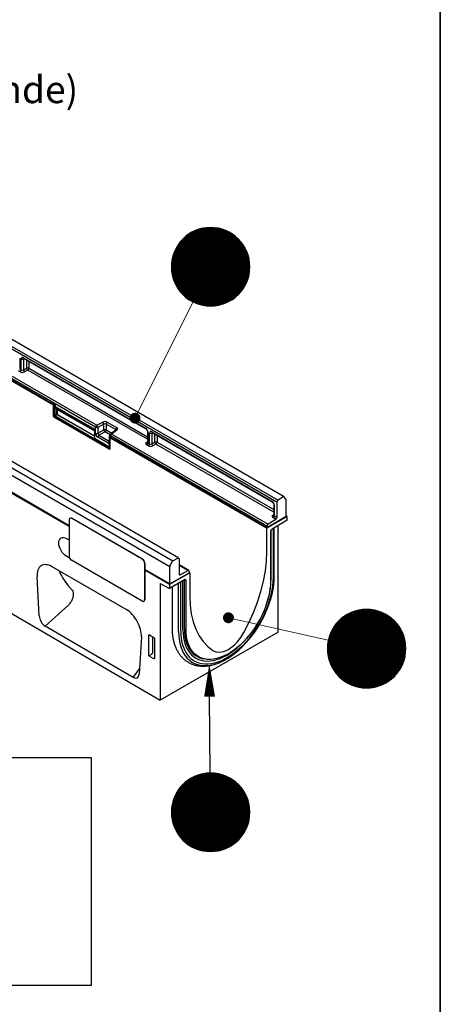
# Model space of a CAD drawing. Units: millimetres. Extents: x 0 to 4200, y 0 to 2970.
# Drawn here: x 3714 to 4100, y 867 to 1770 of the extents above; entities that cross this region are included whole.
import ezdxf
from ezdxf.enums import TextEntityAlignment as Align

# ---------------------------------------------------------------- set-up
doc = ezdxf.new("R2010")
doc.units = ezdxf.units.MM
doc.header["$LTSCALE"] = 10
for name, color, linetype in [('A-------F1-', 7, 'Continuous'), ('C-------T1-', 4, 'Continuous'), ('C-------T2-', 1, 'Continuous'), ('C-53B------', 4, 'Continuous')]:
    doc.layers.add(name, color=color, linetype=linetype)
doc.styles.add('Arial', font='arial.ttf')
doc.styles.add('Arial Beskrivningsbilder', font='arial.ttf', dxfattribs={"height": 5})

msp = doc.modelspace()

# ---------------------------------------------------------------- linework, layer by layer
at = {"color": 1}
for p, q in [((3780, 1093.06), (3100, 1093.06)), ((3780, 884.72), (3780, 1093.06)), ((3100, 884.72), (3780, 884.72))]:
    msp.add_line(p, q, dxfattribs=at)
at = {"layer": 'A-------F1-', "lineweight": 35}
msp.add_line((4100, 2870), (4100, 100), dxfattribs=at)
at = {"layer": 'C-------T2-', "color": 12, "lineweight": 9, "true_color": 0xcc0000}
for p, q in [((3866.64, 1571.06), (3911.9, 1571.06)), ((3867.67, 1571.86), (3910.87, 1571.86)), ((3868.78, 1572.66), (3909.76, 1572.66)), ((3869.99, 1573.46), (3908.55, 1573.46)), ((3871.31, 1574.26), (3907.23, 1574.26)), ((3872.78, 1575.06), (3905.76, 1575.06)), ((3874.43, 1575.86), (3904.11, 1575.86)), ((3876.35, 1576.66), (3902.2, 1576.66)), ((3878.66, 1577.46), (3899.88, 1577.46)), ((3881.72, 1578.26), (3896.82, 1578.26)), ((3858.33, 1561.46), (3920.21, 1561.46)), ((3858.82, 1562.26), (3919.72, 1562.26)), ((3859.34, 1563.06), (3919.2, 1563.06)), ((3859.89, 1563.86), (3918.65, 1563.86)), ((3860.47, 1564.66), (3918.07, 1564.66)), ((3861.09, 1565.46), (3917.45, 1565.46)), ((3861.74, 1566.26), (3916.8, 1566.26)), ((3862.44, 1567.06), (3916.1, 1567.06)), ((3863.18, 1567.86), (3915.37, 1567.86)), ((3863.96, 1568.66), (3914.58, 1568.66)), ((3864.8, 1569.46), (3913.75, 1569.46)), ((3865.69, 1570.26), (3912.85, 1570.26)), ((3854.57, 1552.66), (3923.97, 1552.66)), ((3854.81, 1553.46), (3923.74, 1553.46)), ((3855.06, 1554.26), (3923.48, 1554.26)), ((3855.33, 1555.06), (3923.21, 1555.06)), ((3855.62, 1555.86), (3922.92, 1555.86)), ((3855.94, 1556.66), (3922.6, 1556.66)), ((3856.28, 1557.46), (3922.27, 1557.46)), ((3856.64, 1558.26), (3921.9, 1558.26)), ((3857.02, 1559.06), (3921.52, 1559.06)), ((3857.43, 1559.86), (3921.11, 1559.86)), ((3857.87, 1560.66), (3920.68, 1560.66)), ((3853.28, 1543.86), (3925.26, 1543.86)), ((3853.31, 1544.66), (3925.24, 1544.66)), ((3853.35, 1545.46), (3925.19, 1545.46)), ((3853.41, 1546.26), (3925.13, 1546.26)), ((3853.49, 1547.06), (3925.05, 1547.06)), ((3853.59, 1547.86), (3924.95, 1547.86)), ((3853.71, 1548.66), (3924.83, 1548.66)), ((3853.84, 1549.46), (3924.7, 1549.46)), ((3854, 1550.26), (3924.54, 1550.26)), ((3854.17, 1551.06), (3924.37, 1551.06)), ((3854.36, 1551.86), (3924.18, 1551.86)), ((3853.27, 1543.06), (3925.27, 1543.06)), ((3853.28, 1542.26), (3925.26, 1542.26)), ((3853.31, 1541.46), (3925.24, 1541.46)), ((3853.35, 1540.66), (3925.19, 1540.66)), ((3853.41, 1539.86), (3925.13, 1539.86)), ((3853.49, 1539.06), (3925.05, 1539.06)), ((3853.59, 1538.26), (3924.95, 1538.26)), ((3853.71, 1537.46), (3924.83, 1537.46)), ((3853.84, 1536.66), (3924.7, 1536.66)), ((3854, 1535.86), (3924.54, 1535.86)), ((3854.17, 1535.06), (3924.37, 1535.06)), ((3854.36, 1534.26), (3924.18, 1534.26)), ((3854.57, 1533.46), (3923.97, 1533.46)), ((3854.81, 1532.66), (3923.74, 1532.66)), ((3855.06, 1531.86), (3923.48, 1531.86)), ((3855.33, 1531.06), (3923.21, 1531.06)), ((3855.62, 1530.26), (3922.92, 1530.26)), ((3855.94, 1529.46), (3922.6, 1529.46)), ((3856.28, 1528.66), (3922.27, 1528.66)), ((3856.64, 1527.86), (3921.9, 1527.86)), ((3857.02, 1527.06), (3921.52, 1527.06)), ((3857.43, 1526.26), (3921.11, 1526.26)), ((3857.87, 1525.46), (3920.68, 1525.46)), ((3858.33, 1524.66), (3920.21, 1524.66)), ((3858.82, 1523.86), (3919.72, 1523.86)), ((3859.34, 1523.06), (3919.2, 1523.06)), ((3859.89, 1522.26), (3918.65, 1522.26)), ((3860.47, 1521.46), (3918.07, 1521.46)), ((3861.09, 1520.66), (3917.45, 1520.66)), ((3861.74, 1519.86), (3916.8, 1519.86)), ((3862.44, 1519.06), (3916.1, 1519.06)), ((3863.18, 1518.26), (3915.37, 1518.26)), ((3863.96, 1517.46), (3914.58, 1517.46)), ((3864.8, 1516.66), (3913.75, 1516.66)), ((3865.69, 1515.86), (3912.85, 1515.86)), ((3866.64, 1515.06), (3911.9, 1515.06)), ((3867.67, 1514.26), (3910.87, 1514.26)), ((3868.78, 1513.46), (3909.76, 1513.46)), ((3869.99, 1512.66), (3908.55, 1512.66)), ((3871.31, 1511.86), (3907.23, 1511.86)), ((3872.78, 1511.06), (3905.76, 1511.06)), ((3874.43, 1510.26), (3904.11, 1510.26)), ((3876.35, 1509.46), (3902.2, 1509.46)), ((3878.66, 1508.66), (3899.88, 1508.66)), ((3881.72, 1507.86), (3896.82, 1507.86)), ((4021.77, 1227.46), (4042.99, 1227.46)), ((4024.83, 1228.26), (4039.93, 1228.26)), ((4007.07, 1218.66), (4057.69, 1218.66)), ((4007.91, 1219.46), (4056.86, 1219.46)), ((4008.8, 1220.26), (4055.96, 1220.26)), ((4009.75, 1221.06), (4055.01, 1221.06)), ((4010.78, 1221.86), (4053.98, 1221.86)), ((4011.89, 1222.66), (4052.87, 1222.66)), ((4013.1, 1223.46), (4051.66, 1223.46)), ((4014.42, 1224.26), (4050.34, 1224.26)), ((4015.89, 1225.06), (4048.87, 1225.06)), ((4017.54, 1225.86), (4047.22, 1225.86)), ((4019.46, 1226.66), (4045.31, 1226.66)), ((4000.54, 1209.86), (4064.22, 1209.86)), ((4000.98, 1210.66), (4063.79, 1210.66)), ((4001.44, 1211.46), (4063.32, 1211.46)), ((4001.93, 1212.26), (4062.83, 1212.26)), ((4002.45, 1213.06), (4062.31, 1213.06)), ((4003, 1213.86), (4061.76, 1213.86)), ((4003.58, 1214.66), (4061.18, 1214.66)), ((4004.2, 1215.46), (4060.56, 1215.46)), ((4004.85, 1216.26), (4059.91, 1216.26)), ((4005.55, 1217.06), (4059.21, 1217.06)), ((4006.29, 1217.86), (4058.48, 1217.86)), ((3997.28, 1201.06), (4067.48, 1201.06)), ((3997.47, 1201.86), (4067.29, 1201.86)), ((3997.68, 1202.66), (4067.08, 1202.66)), ((3997.92, 1203.46), (4066.85, 1203.46)), ((3998.17, 1204.26), (4066.59, 1204.26)), ((3998.44, 1205.06), (4066.32, 1205.06)), ((3998.73, 1205.86), (4066.03, 1205.86)), ((3999.05, 1206.66), (4065.71, 1206.66)), ((3999.39, 1207.46), (4065.38, 1207.46)), ((3999.75, 1208.26), (4065.01, 1208.26)), ((4000.13, 1209.06), (4064.63, 1209.06)), ((3996.38, 1193.06), (4068.38, 1193.06)), ((3996.39, 1193.86), (4068.37, 1193.86)), ((3996.39, 1192.26), (4068.37, 1192.26)), ((3996.42, 1194.66), (4068.35, 1194.66)), ((3996.42, 1191.46), (4068.35, 1191.46)), ((3996.46, 1195.46), (4068.3, 1195.46)), ((3996.52, 1196.26), (4068.24, 1196.26)), ((3996.6, 1197.06), (4068.16, 1197.06)), ((3996.7, 1197.86), (4068.06, 1197.86)), ((3996.82, 1198.66), (4067.94, 1198.66)), ((3996.95, 1199.46), (4067.81, 1199.46)), ((3997.11, 1200.26), (4067.65, 1200.26)), ((3996.46, 1190.66), (4068.3, 1190.66)), ((3996.52, 1189.86), (4068.24, 1189.86)), ((3996.6, 1189.06), (4068.16, 1189.06)), ((3996.7, 1188.26), (4068.06, 1188.26)), ((3996.82, 1187.46), (4067.94, 1187.46)), ((3996.95, 1186.66), (4067.81, 1186.66)), ((3997.11, 1185.86), (4067.65, 1185.86)), ((3997.28, 1185.06), (4067.48, 1185.06)), ((3997.47, 1184.26), (4067.29, 1184.26)), ((3997.68, 1183.46), (4067.08, 1183.46)), ((3997.92, 1182.66), (4066.85, 1182.66)), ((3998.17, 1181.86), (4066.59, 1181.86)), ((3998.44, 1181.06), (4066.32, 1181.06)), ((3998.73, 1180.26), (4066.03, 1180.26)), ((3999.05, 1179.46), (4065.71, 1179.46)), ((3999.39, 1178.66), (4065.38, 1178.66)), ((3999.75, 1177.86), (4065.01, 1177.86)), ((4000.13, 1177.06), (4064.63, 1177.06)), ((4000.54, 1176.26), (4064.22, 1176.26)), ((4000.98, 1175.46), (4063.79, 1175.46)), ((4001.44, 1174.66), (4063.32, 1174.66)), ((4001.93, 1173.86), (4062.83, 1173.86)), ((4002.45, 1173.06), (4062.31, 1173.06)), ((4003, 1172.26), (4061.76, 1172.26)), ((4003.58, 1171.46), (4061.18, 1171.46)), ((4004.2, 1170.66), (4060.56, 1170.66)), ((4004.85, 1169.86), (4059.91, 1169.86)), ((4005.55, 1169.06), (4059.21, 1169.06)), ((4006.29, 1168.26), (4058.48, 1168.26)), ((4007.07, 1167.46), (4057.69, 1167.46)), ((4007.91, 1166.66), (4056.86, 1166.66)), ((4008.8, 1165.86), (4055.96, 1165.86)), ((4009.75, 1165.06), (4055.01, 1165.06)), ((4010.78, 1164.26), (4053.98, 1164.26)), ((4011.89, 1163.46), (4052.87, 1163.46)), ((4013.1, 1162.66), (4051.66, 1162.66)), ((4014.42, 1161.86), (4050.34, 1161.86)), ((4015.89, 1161.06), (4048.87, 1161.06)), ((4017.54, 1160.26), (4047.22, 1160.26)), ((4019.46, 1159.46), (4045.31, 1159.46)), ((4021.77, 1158.66), (4042.99, 1158.66)), ((4024.83, 1157.86), (4039.93, 1157.86)), ((3871.31, 1074.26), (3907.23, 1074.26)), ((3872.78, 1075.06), (3905.76, 1075.06)), ((3874.43, 1075.86), (3904.11, 1075.86)), ((3876.35, 1076.66), (3902.2, 1076.66)), ((3878.66, 1077.46), (3899.88, 1077.46)), ((3881.72, 1078.26), (3896.82, 1078.26)), ((3861.09, 1065.46), (3917.45, 1065.46)), ((3861.74, 1066.26), (3916.8, 1066.26)), ((3862.44, 1067.06), (3916.1, 1067.06)), ((3863.18, 1067.86), (3915.37, 1067.86)), ((3863.96, 1068.66), (3914.58, 1068.66)), ((3864.8, 1069.46), (3913.75, 1069.46)), ((3865.69, 1070.26), (3912.85, 1070.26)), ((3866.64, 1071.06), (3911.9, 1071.06)), ((3867.67, 1071.86), (3910.87, 1071.86)), ((3868.78, 1072.66), (3909.76, 1072.66)), ((3869.99, 1073.46), (3908.55, 1073.46)), ((3855.94, 1056.66), (3922.6, 1056.66)), ((3856.28, 1057.46), (3922.27, 1057.46)), ((3856.64, 1058.26), (3921.9, 1058.26)), ((3857.02, 1059.06), (3921.52, 1059.06)), ((3857.43, 1059.86), (3921.11, 1059.86)), ((3857.87, 1060.66), (3920.68, 1060.66)), ((3858.33, 1061.46), (3920.21, 1061.46)), ((3858.82, 1062.26), (3919.72, 1062.26)), ((3859.34, 1063.06), (3919.2, 1063.06)), ((3859.89, 1063.86), (3918.65, 1063.86)), ((3860.47, 1064.66), (3918.07, 1064.66)), ((3853.49, 1047.06), (3925.05, 1047.06)), ((3853.59, 1047.86), (3924.95, 1047.86)), ((3853.71, 1048.66), (3924.83, 1048.66)), ((3853.84, 1049.46), (3924.7, 1049.46)), ((3854, 1050.26), (3924.54, 1050.26)), ((3854.17, 1051.06), (3924.37, 1051.06)), ((3854.36, 1051.86), (3924.18, 1051.86)), ((3854.57, 1052.66), (3923.97, 1052.66)), ((3854.81, 1053.46), (3923.74, 1053.46)), ((3855.06, 1054.26), (3923.48, 1054.26)), ((3855.33, 1055.06), (3923.21, 1055.06)), ((3855.62, 1055.86), (3922.92, 1055.86)), ((3853.27, 1043.06), (3925.27, 1043.06)), ((3853.28, 1043.86), (3925.26, 1043.86)), ((3853.28, 1042.26), (3925.26, 1042.26)), ((3853.31, 1044.66), (3925.24, 1044.66)), ((3853.31, 1041.46), (3925.24, 1041.46)), ((3853.35, 1045.46), (3925.19, 1045.46)), ((3853.35, 1040.66), (3925.19, 1040.66)), ((3853.41, 1046.26), (3925.13, 1046.26)), ((3853.41, 1039.86), (3925.13, 1039.86)), ((3853.49, 1039.06), (3925.05, 1039.06)), ((3853.59, 1038.26), (3924.95, 1038.26)), ((3853.71, 1037.46), (3924.83, 1037.46)), ((3853.84, 1036.66), (3924.7, 1036.66)), ((3854, 1035.86), (3924.54, 1035.86)), ((3854.17, 1035.06), (3924.37, 1035.06)), ((3854.36, 1034.26), (3924.18, 1034.26)), ((3854.57, 1033.46), (3923.97, 1033.46)), ((3854.81, 1032.66), (3923.74, 1032.66)), ((3855.06, 1031.86), (3923.48, 1031.86)), ((3855.33, 1031.06), (3923.21, 1031.06)), ((3855.62, 1030.26), (3922.92, 1030.26)), ((3855.94, 1029.46), (3922.6, 1029.46)), ((3856.28, 1028.66), (3922.27, 1028.66)), ((3856.64, 1027.86), (3921.9, 1027.86)), ((3857.02, 1027.06), (3921.52, 1027.06)), ((3857.43, 1026.26), (3921.11, 1026.26)), ((3857.87, 1025.46), (3920.68, 1025.46)), ((3858.33, 1024.66), (3920.21, 1024.66)), ((3858.82, 1023.86), (3919.72, 1023.86)), ((3859.34, 1023.06), (3919.2, 1023.06)), ((3859.89, 1022.26), (3918.65, 1022.26)), ((3860.47, 1021.46), (3918.07, 1021.46)), ((3861.09, 1020.66), (3917.45, 1020.66)), ((3861.74, 1019.86), (3916.8, 1019.86)), ((3862.44, 1019.06), (3916.1, 1019.06)), ((3863.18, 1018.26), (3915.37, 1018.26)), ((3863.96, 1017.46), (3914.58, 1017.46)), ((3864.8, 1016.66), (3913.75, 1016.66)), ((3865.69, 1015.86), (3912.85, 1015.86)), ((3866.64, 1015.06), (3911.9, 1015.06)), ((3867.67, 1014.26), (3910.87, 1014.26)), ((3868.78, 1013.46), (3909.76, 1013.46)), ((3869.99, 1012.66), (3908.55, 1012.66)), ((3871.31, 1011.86), (3907.23, 1011.86)), ((3872.78, 1011.06), (3905.76, 1011.06)), ((3874.43, 1010.26), (3904.11, 1010.26)), ((3876.35, 1009.46), (3902.2, 1009.46)), ((3878.66, 1008.66), (3899.88, 1008.66)), ((3881.72, 1007.86), (3896.82, 1007.86))]:
    msp.add_line(p, q, dxfattribs=at)
at = {"layer": 'C-------T2-', "lineweight": 9}
for p, q in [((3873.17, 1510.86), (3821.72, 1407.95)), ((3997.24, 1200.9), (3909.53, 1220.46))]:
    msp.add_line(p, q, dxfattribs=at)
at = {"layer": 'C-------T2-'}
msp.add_line((3888.96, 1079.06), (3888.36, 1149.1), dxfattribs=at)
for points, format in [([(3889.27, 1507.06), (3889.27, 1507.06, 1), (3889.27, 1579.06), (3889.27, 1579.06, 1), (3889.27, 1507.06, 5.027339)], "xyb"), ([(4032.38, 1157.06), (4032.38, 1157.06, 1), (4032.38, 1229.06), (4032.38, 1229.06, 1), (4032.38, 1157.06, 5.027339)], "xyb"), ([(3888.36, 1149.1, 10, 0, 0), (3888.1, 1179.1, 0, 0, 0)], "xyseb"), ([(3889.27, 1007.06), (3889.27, 1007.06, 1), (3889.27, 1079.06), (3889.27, 1079.06, 1), (3889.27, 1007.06, 5.027339)], "xyb")]:
    msp.add_lwpolyline(points, format=format, dxfattribs=at)
at = {"layer": 'C-------T2-', "const_width": 5}
for points in [[(3820.77, 1406.73, 1), (3819.09, 1402.02, 1)], [(3908.11, 1221.08, 1), (3903.14, 1221.58, 1)]]:
    msp.add_lwpolyline(points, format="xyb", close=True, dxfattribs=at)
at = {"layer": 'C-53B------'}
for p, q in [((3759.41, 1304.94), (3144.37, 1660)), ((3443.74, 1590.45), (3745.04, 1416.51)), ((3136.59, 1557.56), (3842.99, 1145.69)), ((3956.68, 1332.15), (3603.83, 1535.85)), ((3950.12, 1327.21), (3597.27, 1530.91)), ((3598.27, 1532.71), (3951.12, 1329.02)), ((3783.77, 1395.93), (3588.08, 1508.9)), ((3588.08, 1507.54), (3738.1, 1420.93)), ((3738.11, 1420.92), (3588.08, 1507.53)), ((3589.1, 1510.71), (3784.79, 1397.74)), ((3851.83, 1267.89), (3498.98, 1471.58)), ((3501.71, 1477.25), (3854.56, 1273.56)), ((3860, 1276.06), (3507.16, 1479.75)), ((3759.41, 1305.76), (3498.98, 1456.1)), ((3714.14, 1459.36), (3714.14, 1449.47)), ((3715.63, 1448.61), (3715.63, 1458.5)), ((3718.5, 1458.78), (3717.66, 1458.45)), ((3717.66, 1458.45), (3717.66, 1448.64)), ((3717.74, 1459.72), (3829.64, 1395.13)), ((3718.06, 1459.03), (3829.95, 1394.44)), ((3720.55, 1450.14), (3720.55, 1457.59)), ((3722.57, 1456.43), (3722.57, 1450.09)), ((3714.61, 1446.79), (3713.11, 1447.66)), ((3714.14, 1449.47), (3715.63, 1448.61)), ((3717.66, 1448.64), (3720.55, 1450.14)), ((3721.55, 1448.28), (3718.66, 1446.77)), ((3831.31, 1384.91), (3721.55, 1448.28)), ((3722.57, 1450.09), (3831.31, 1387.32)), ((3722.57, 1450.09), (3831.31, 1387.32)), ((3772.94, 1427.25), (3772.85, 1427.2)), ((3738.11, 1420.92), (3738.12, 1420.91)), ((3744.89, 1417), (3738.12, 1420.91)), ((3744.89, 1417.63), (3744.89, 1416.72)), ((3745.04, 1417.42), (3745.04, 1406.2)), ((3745.9, 1416.92), (3745.04, 1417.42)), ((3745.12, 1418.05), (3745.08, 1418.02)), ((3745.39, 1418.04), (3745.36, 1418.02)), ((3745.36, 1418.02), (3746.08, 1417.6)), ((3746.12, 1417.61), (3745.39, 1418.04)), ((3745.04, 1406.2), (3745.04, 1416.51)), ((3745.9, 1406.94), (3745.9, 1416.91)), ((3746.28, 1416.92), (3746.24, 1416.9)), ((3746.24, 1416.9), (3746.24, 1406.93)), ((3746.24, 1406.93), (3748.27, 1408.1)), ((3746.28, 1415.1), (3746.28, 1416.92)), ((3746.61, 1416.96), (3746.61, 1415.09)), ((3746.61, 1415.09), (3782.39, 1394.44)), ((3747.99, 1412.84), (3747.12, 1413.34)), ((3747.41, 1413.45), (3782.67, 1393.09)), ((3747.41, 1413.45), (3748.28, 1412.94)), ((3748.27, 1408.1), (3748.27, 1412.25)), ((3748.28, 1412.94), (3782.67, 1393.09)), ((3748.61, 1412.24), (3782.64, 1392.6)), ((3748.61, 1412.24), (3748.61, 1408.1)), ((3745.39, 1405.59), (3796.94, 1375.83)), ((3745.39, 1405.59), (3796.94, 1375.83)), ((3795.52, 1377.68), (3746.43, 1406.02)), ((3748.63, 1407.49), (3746.59, 1406.32)), ((3746.59, 1406.32), (3795.69, 1377.98)), ((3782.64, 1387.86), (3748.63, 1407.49)), ((3748.79, 1407.79), (3782.64, 1388.25)), ((3784.79, 1397.74), (3790.38, 1400.65)), ((3794.43, 1400.63), (3803.09, 1395.63)), ((3782.64, 1392.89), (3782.64, 1386.24)), ((3782.71, 1392.79), (3782.71, 1386.14)), ((3783.77, 1390.51), (3783.77, 1395.93)), ((3791.38, 1398.79), (3785.79, 1395.87)), ((3785.79, 1395.87), (3785.79, 1390.46)), ((3785.79, 1390.46), (3791.38, 1393.68)), ((3792.43, 1391.85), (3786.85, 1388.63)), ((3791.38, 1393.68), (3791.38, 1398.79)), ((3797.21, 1389.1), (3792.43, 1391.85)), ((3802.06, 1393.81), (3793.4, 1398.81)), ((3793.4, 1398.81), (3793.4, 1393.63)), ((3793.4, 1393.63), (3798.76, 1390.54)), ((3802.42, 1393.22), (3797.73, 1389.79)), ((3803.27, 1393.21), (3798.58, 1389.78)), ((3802.06, 1392.96), (3802.06, 1393.81)), ((3831.31, 1392.08), (3831.31, 1382.21)), ((3831.75, 1391.46), (3831.75, 1381.57)), ((3833.25, 1380.71), (3833.25, 1390.6)), ((3836.11, 1390.88), (3835.27, 1390.55)), ((3835.27, 1390.55), (3835.27, 1380.74)), ((3835.36, 1391.82), (3945.49, 1328.25)), ((3835.67, 1391.14), (3945.8, 1327.56)), ((3782.34, 1386.13), (3782.64, 1386.36)), ((3795.72, 1378), (3782.51, 1385.63)), ((3782.67, 1385.92), (3795.88, 1378.3)), ((3795.44, 1381.33), (3785.88, 1386.85)), ((3786.85, 1388.63), (3796.35, 1383.14)), ((3796.35, 1387.86), (3796.35, 1378.31)), ((3797.29, 1387.26), (3796.42, 1387.76)), ((3796.42, 1387.76), (3796.42, 1378.2)), ((3797.13, 1388.79), (3796.59, 1388.36)), ((3797.12, 1388.67), (3796.73, 1388.36)), ((3796.73, 1388.36), (3797.61, 1387.85)), ((3797.12, 1388.58), (3797.12, 1388.57)), ((3797.29, 1376.04), (3797.29, 1387.26)), ((3797.29, 1386.35), (3940.92, 1303.43)), ((3797.29, 1376.04), (3797.29, 1386.35)), ((3940.92, 1305.2), (3797.56, 1387.97)), ((3797.56, 1387.97), (3797.56, 1387.92)), ((3797.65, 1387.87), (3797.56, 1387.92)), ((3797.61, 1387.85), (3797.65, 1387.87)), ((3798, 1387.26), (3797.97, 1387.24)), ((3797.97, 1387.24), (3797.97, 1386.33)), ((3797.97, 1386.33), (3798, 1386.35)), ((3798, 1386.35), (3798, 1387.26)), ((3804.67, 1382.5), (3798, 1386.35)), ((3798.58, 1389.78), (3941.95, 1307.02)), ((3804.67, 1382.5), (3804.68, 1382.49)), ((3940.92, 1303.84), (3804.68, 1382.49)), ((3804.69, 1382.49), (3940.92, 1303.85)), ((3830.55, 1382.18), (3831.31, 1382.73)), ((3831.75, 1381.57), (3833.25, 1380.71)), ((3835.27, 1380.74), (3838.16, 1382.25)), ((3838.16, 1382.25), (3838.16, 1389.7)), ((3840.19, 1388.53), (3840.19, 1382.2)), ((3840.19, 1382.2), (3947.16, 1320.44)), ((3840.19, 1382.2), (3947.16, 1320.44)), ((3795.69, 1377.98), (3795.72, 1378)), ((3832.22, 1378.9), (3830.73, 1379.76)), ((3839.17, 1380.38), (3836.27, 1378.87)), ((3947.16, 1318.04), (3839.17, 1380.38)), ((3950.12, 1327.21), (3950.12, 1313.24)), ((3955.87, 1332.05), (3951.12, 1329.02)), ((3958.43, 1330.1), (3956.82, 1332.04)), ((3958.6, 1314.08), (3958.6, 1329.53)), ((3947.16, 1325.2), (3947.16, 1315.33)), ((3947.6, 1324.59), (3947.6, 1314.7)), ((3759.41, 1311.31), (3759.41, 1277.83)), ((3826.58, 1274.98), (3761.53, 1312.53)), ((3826.72, 1275.06), (3761.67, 1312.62)), ((3959.66, 1314.25), (3940.92, 1303.43)), ((3958.6, 1314.04), (3940.92, 1303.84)), ((3949.09, 1311.43), (3941.95, 1307.02)), ((3959.66, 1310.66), (3945.72, 1302.61)), ((3946.4, 1315.3), (3947.16, 1315.85)), ((3949.09, 1311.43), (3946.58, 1312.88)), ((3947.6, 1314.7), (3950.12, 1313.24)), ((3959.66, 1314.25), (3958.6, 1314.86)), ((3958.6, 1314.04), (3958.6, 1314.08)), ((3959.66, 1310.66), (3959.66, 1314.25)), ((3940.92, 1305.2), (3940.92, 1303.85)), ((3940.92, 1281.79), (3940.92, 1303.43)), ((3944.36, 1300.26), (3944.36, 1255.57)), ((3944.57, 1300.96), (3945.22, 1302.08)), ((3944.78, 1257.19), (3944.78, 1301.32)), ((3946.82, 1258.37), (3946.82, 1303.24)), ((3947.69, 1259.51), (3947.69, 1303.75)), ((3947.7, 1259.67), (3947.7, 1303.75)), ((3951.18, 1208.14), (3951.18, 1305.76)), ((3757.07, 1294.01), (3759.41, 1292.66)), ((3759.85, 1276.07), (3757.07, 1277.68)), ((3826.58, 1236.6), (3761.53, 1274.16)), ((3854.56, 1273.56), (3859.31, 1276.01)), ((3860.31, 1275.37), (3860.31, 1261.4)), ((3811.86, 1228.93), (3744.01, 1268.1)), ((3750.11, 1264.58), (3750.63, 1263.35)), ((3828.7, 1271.31), (3828.7, 1237.83)), ((3828.85, 1271.39), (3828.85, 1237.91)), ((3851.83, 1252.4), (3828.85, 1265.67)), ((3851.47, 1251.79), (3828.85, 1264.85)), ((3851.83, 1252.44), (3851.83, 1267.89)), ((3853.61, 1272.46), (3852, 1268.66)), ((3869.19, 1264.66), (3860.31, 1269.79)), ((3868.48, 1264.61), (3860.31, 1269.32)), ((3861.34, 1260.77), (3868.48, 1264.61)), ((3869.5, 1263.97), (3869.5, 1262.62)), ((3732.07, 1223.12), (3730.11, 1259)), ((3870.21, 1262.61), (3851.47, 1251.79)), ((3865.42, 1256.25), (3851.47, 1248.2)), ((3851.83, 1252.4), (3869.5, 1262.61)), ((3860.31, 1261.36), (3861.34, 1260.77)), ((3863.88, 1210.49), (3863.88, 1255.37)), ((3865.23, 1211.27), (3865.23, 1256.14)), ((3866.77, 1255.47), (3865.34, 1256.21)), ((3865.75, 1256.35), (3866.56, 1255.93)), ((3865.92, 1256.3), (3865.89, 1256.32)), ((3865.92, 1256.3), (3866.56, 1255.93)), ((3866.77, 1210.77), (3866.77, 1255.47)), ((3869.5, 1263.02), (3870.21, 1262.61)), ((3870.21, 1262.61), (3870.21, 1240.97)), ((3947.7, 1259.67), (3947.69, 1259.51)), ((3762.08, 1246.82), (3762.08, 1246.82)), ((3762.08, 1246.82), (3762.08, 1246.82)), ((3842.99, 1252.84), (3851.47, 1248.2)), ((3842.99, 1252.84), (3842.99, 1145.69)), ((3851.47, 1251.79), (3851.47, 1248.2)), ((3851.83, 1252.44), (3851.83, 1252.4)), ((3853.95, 1249.63), (3853.95, 1212.06)), ((3859.87, 1208.81), (3859.87, 1253.05)), ((3861.84, 1209.31), (3861.84, 1254.19)), ((3828.08, 1236.45), (3828.22, 1236.54)), ((3828.7, 1237.83), (3828.85, 1237.91)), ((3759.11, 1233.3), (3737.4, 1213.79)), ((3818.39, 1166.56), (3737.4, 1213.79)), ((3825.76, 1203.78), (3823.77, 1169.72)), ((3833.23, 1205.57), (3832.74, 1205.46)), ((3832.74, 1186.77), (3832.74, 1205.46)), ((3833.08, 1205.66), (3837.34, 1203.2)), ((3835.94, 1204.01), (3835.94, 1188.95)), ((3837.69, 1202.6), (3837.69, 1183.91)), ((3951.18, 1208.14), (3842.99, 1145.69)), ((3835.74, 1188.46), (3833.07, 1186.16)), ((3837.35, 1183.68), (3833.07, 1186.16)), ((3837.35, 1183.68), (3837.69, 1184.17)), ((3818.39, 1166.56), (3824.05, 1174.52))]:
    msp.add_line(p, q, dxfattribs=at)
at = {"layer": 'C-53B------', "flags": 128}
for points in [[(3757.07, 1277.68), (3755.7, 1278.63), (3754.37, 1279.86), (3753.15, 1281.32), (3752.07, 1282.95), (3751.2, 1284.7), (3750.54, 1286.49), (3750.14, 1288.25), (3750, 1289.92), (3750.14, 1291.44), (3750.54, 1292.74), (3751.2, 1293.77), (3752.07, 1294.5), (3753.15, 1294.9), (3754.37, 1294.95), (3755.7, 1294.65), (3757.07, 1294.01)], [(3919.77, 1207.7), (3924.48, 1216.8), (3928.7, 1226.18), (3932.38, 1235.75), (3935.44, 1245.36), (3937.85, 1254.9), (3939.57, 1264.23), (3940.59, 1273.23), (3940.92, 1281.79)], [(3861.84, 1209.31), (3861.96, 1205.63), (3862.34, 1202.11), (3862.96, 1198.78), (3863.82, 1195.65), (3864.92, 1192.75), (3866.25, 1190.09), (3867.81, 1187.69), (3869.57, 1185.55), (3871.55, 1183.7), (3873.71, 1182.15), (3876.06, 1180.89), (3878.57, 1179.95), (3881.23, 1179.33), (3884.03, 1179.02), (3886.95, 1179.04), (3889.97, 1179.37), (3893.07, 1180.03), (3896.24, 1181), (3899.46, 1182.29), (3902.7, 1183.87), (3905.96, 1185.75), (3909.2, 1187.91), (3912.42, 1190.34), (3915.59, 1193.03), (3918.69, 1195.96), (3921.71, 1199.1), (3924.63, 1202.46), (3927.43, 1205.99), (3930.09, 1209.69), (3932.6, 1213.53), (3934.94, 1217.49), (3937.11, 1221.55), (3939.08, 1225.68), (3940.85, 1229.85), (3942.41, 1234.05), (3943.74, 1238.25), (3944.84, 1242.43), (3945.7, 1246.55), (3946.32, 1250.6), (3946.69, 1254.55), (3946.82, 1258.37)], [(3944.36, 1255.57), (3944.24, 1251.89), (3943.86, 1248.09), (3943.24, 1244.19), (3942.37, 1240.23), (3941.26, 1236.21), (3939.92, 1232.18), (3938.36, 1228.15), (3936.58, 1224.16), (3934.61, 1220.23), (3932.44, 1216.37), (3930.1, 1212.63), (3927.61, 1209.02), (3924.97, 1205.57), (3922.2, 1202.3), (3919.32, 1199.22), (3916.36, 1196.37), (3913.33, 1193.75), (3910.24, 1191.4), (3907.13, 1189.31), (3904.01, 1187.5), (3900.89, 1186), (3897.81, 1184.8), (3894.77, 1183.91), (3891.81, 1183.34), (3888.94, 1183.09), (3886.17, 1183.17), (3883.53, 1183.58), (3881.03, 1184.3), (3878.69, 1185.35), (3876.53, 1186.7), (3874.55, 1188.35), (3872.78, 1190.3), (3871.22, 1192.52), (3869.88, 1195.01), (3868.77, 1197.74), (3867.9, 1200.7), (3867.27, 1203.88), (3866.9, 1207.24), (3866.77, 1210.77)], [(3899.68, 1181.3), (3902.1, 1182.52), (3905.46, 1184.46), (3908.82, 1186.69), (3912.14, 1189.2), (3915.42, 1191.98), (3918.62, 1195), (3921.74, 1198.26), (3924.76, 1201.72), (3927.65, 1205.38), (3930.4, 1209.2), (3933, 1213.17), (3935.42, 1217.26), (3937.66, 1221.45), (3939.7, 1225.72), (3941.53, 1230.04), (3943.13, 1234.38), (3944.51, 1238.72), (3945.65, 1243.03), (3946.54, 1247.29), (3947.18, 1251.47), (3947.57, 1255.55), (3947.69, 1259.51)], [(3870.21, 1240.97), (3870.55, 1232.79), (3871.57, 1224.97), (3873.29, 1217.63), (3875.69, 1210.87), (3878.75, 1204.79), (3882.43, 1199.47), (3886.66, 1194.96), (3891.36, 1191.3)], [(3863.88, 1210.49), (3864.01, 1206.9), (3864.38, 1203.48), (3865, 1200.24), (3865.86, 1197.2), (3866.96, 1194.4), (3868.29, 1191.84), (3869.84, 1189.53), (3871.61, 1187.5), (3873.57, 1185.76), (3875.73, 1184.31), (3878.06, 1183.16), (3880.56, 1182.33), (3883.2, 1181.82), (3885.97, 1181.63), (3888.85, 1181.76), (3891.83, 1182.21), (3894.89, 1182.98), (3898, 1184.06), (3901.16, 1185.45), (3904.33, 1187.14), (3907.5, 1189.11), (3910.66, 1191.37), (3913.77, 1193.88), (3916.83, 1196.64), (3919.81, 1199.63), (3922.69, 1202.83), (3924.04, 1204.44)], [(3865.23, 1211.27), (3865.35, 1207.71), (3865.73, 1204.32), (3866.36, 1201.12), (3867.24, 1198.13), (3868.35, 1195.38), (3869.7, 1192.87), (3871.28, 1190.63), (3873.07, 1188.67), (3875.06, 1187), (3876.04, 1186.34)], [(3859.87, 1208.81), (3860, 1205), (3860.38, 1201.37), (3861.02, 1197.92), (3861.91, 1194.69), (3863.05, 1191.69), (3864.43, 1188.94), (3866.03, 1186.46), (3867.86, 1184.25), (3869.9, 1182.34), (3872.14, 1180.73), (3874.56, 1179.44), (3877.16, 1178.46), (3879.91, 1177.82), (3882.8, 1177.5), (3885.82, 1177.52), (3888.94, 1177.87), (3892.14, 1178.55), (3895.42, 1179.55), (3898.75, 1180.88), (3899.68, 1181.3)], [(3891.36, 1191.3), (3894.12, 1190.08), (3897.51, 1189.75), (3901.4, 1190.5), (3905.57, 1192.38), (3907.67, 1193.73), (3909.74, 1195.31), (3911.73, 1197.1), (3913.63, 1199.06), (3917.01, 1203.29), (3919.77, 1207.7)]]:
    msp.add_lwpolyline(points, dxfattribs=at)
at = {"layer": 'C-53B------'}
for centre, radius, start, end in [((3716.7, 1460.57), 2.33, 242.80507, 294.30738), ((3718.47, 1459.63), 0.727, 173.0998, 235.5873), ((3713.32, 1448.72), 2.32, 303.85016, 357.30467), ((3720.25, 1448.82), 2.6, 184.15496, 232.2752), ((3721.51, 1448.02), 2.33, 62.80528, 114.30718), ((3723.14, 1450.33), 2.6, 184.15483, 232.27566), ((3720.26, 1450.2), 2.32, 303.85014, 357.30477), ((3745.39, 1417.63), 0.5, 128.61435, 180), ((3745.14, 1417.65), 0.249, 185.33834, 245.98343), ((3745.81, 1417.39), 0.777, 125.68932, 177.19878), ((3745.22, 1417.79), 0.266, 57.72018, 121.56456), ((3746.11, 1414.82), 2.37, 87.94636, 94.57582), ((3745.49, 1416.83), 0.794, 6.31802, 26.4422), ((3745.13, 1416.73), 0.242, 184.4244, 246.89737), ((3746.06, 1417.31), 0.418, 247.56841, 294.95186), ((3746.08, 1417.25), 0.389, 242.8056, 294.30751), ((3746.44, 1414.74), 0.389, 62.80588, 114.30723), ((3747.32, 1413.24), 0.224, 67.42453, 153.27086), ((3748.19, 1412.74), 0.224, 67.4245, 153.27075), ((3748.43, 1411.9), 0.389, 62.80616, 114.30497), ((3748.43, 1407.75), 0.389, 62.80616, 114.30497), ((3745.8, 1406.24), 0.765, 182.60438, 237.39537), ((3745.8, 1406.24), 0.765, 182.60438, 237.39537), ((3746.08, 1407.28), 0.389, 242.8056, 294.30751), ((3746.82, 1406.01), 0.388, 125.689, 177.19909), ((3748.4, 1407.81), 0.388, 305.68928, 357.19881), ((3788.79, 1398.6), 2.6, 4.1544, 52.27576), ((3795.72, 1398.7), 2.32, 123.85006, 177.30476), ((3782.75, 1392.88), 0.112, 125.00273, 176.39832), ((3782.76, 1392.9), 0.121, 184.45232, 246.87312), ((3786.08, 1395.82), 2.32, 123.84999, 177.30492), ((3784.83, 1398), 2.33, 242.80497, 294.30739), ((3784.83, 1392.58), 2.33, 242.80497, 294.30739), ((3783.2, 1395.69), 2.6, 4.15442, 52.2759), ((3792.34, 1391.56), 2.33, 62.80538, 114.30707), ((3794.11, 1394.04), 2.76, 187.47512, 232.5248), ((3791.07, 1393.75), 2.33, 305.68917, 357.19893), ((3804.38, 1393.7), 2.32, 123.85006, 177.30476), ((3802.83, 1392.51), 0.821, 58.33227, 120.64527), ((3830.36, 1395.04), 0.729, 173.17011, 234.86626), ((3832.04, 1392.13), 0.728, 184.99046, 246.84981), ((3834.31, 1392.68), 2.33, 242.80458, 294.30722), ((3836.1, 1391.74), 0.746, 174.01527, 234.67184), ((3782.28, 1385.94), 0.388, 305.68957, 357.19852), ((3782.76, 1386.25), 0.121, 184.45232, 246.87312), ((3788.21, 1386.74), 2.33, 125.68926, 177.19892), ((3797.78, 1381.21), 2.34, 127.68255, 177.1177), ((3798.23, 1381.67), 1.91, 168.86178, 191.1374), ((3796.47, 1387.87), 0.121, 184.37798, 246.91795), ((3796.66, 1388.25), 0.133, 57.69945, 121.59561), ((3798.62, 1388.58), 1.5, 126.2107, 180), ((3797.85, 1388.64), 0.733, 184.72797, 246.59258), ((3798.07, 1387.22), 0.777, 125.68932, 177.19878), ((3797.65, 1387.95), 0.777, 242.80357, 294.30954), ((3797.65, 1387.04), 0.777, 242.80357, 294.30954), ((3799.87, 1387.86), 2.32, 123.84999, 177.30492), ((3797.05, 1387.12), 0.919, 7.47194, 52.52732), ((3798.15, 1389.08), 0.821, 58.33209, 120.64525), ((3831, 1382.94), 0.888, 239.90312, 289.83496), ((3829.44, 1381.68), 2.32, 303.85016, 357.30467), ((3839.12, 1380.12), 2.33, 62.80506, 114.30739), ((3840.75, 1382.43), 2.6, 184.15442, 232.27607), ((3837.87, 1382.3), 2.32, 303.85014, 357.30477), ((3795.88, 1378.12), 0.556, 230.79652, 9.21423), ((3795.91, 1377.67), 0.388, 125.689, 177.19909), ((3795.98, 1378.36), 0.478, 232.19205, 301.75392), ((3795.49, 1378.32), 0.388, 305.68957, 357.19852), ((3796.01, 1378.39), 0.49, 233.24041, 300.28257), ((3796.09, 1378.56), 0.338, 230.57353, 320.01993), ((3796.47, 1378.32), 0.124, 185.36183, 245.96084), ((3797.08, 1376), 0.218, 230.79526, 9.21623), ((3797.08, 1376), 0.218, 230.79526, 9.21623), ((3830.93, 1380.82), 2.32, 303.85016, 357.30467), ((3837.86, 1380.93), 2.6, 184.15415, 232.27601), ((3946.24, 1328.17), 0.752, 174.15052, 233.1531), ((3952.43, 1327.1), 2.32, 124.46643, 177.26594), ((3956.34, 1331.53), 0.698, 46.75144, 131.97774), ((3957.72, 1329.57), 0.882, 357.09639, 36.41693), ((3947.9, 1325.27), 0.746, 185.38534, 245.98176), ((3760.92, 1311.14), 1.52, 66.31918, 173.69187), ((3761.06, 1311.17), 1.57, 67.02975, 124.8537), ((3946.84, 1316.06), 0.886, 239.87404, 290.1639), ((3945.29, 1314.81), 2.32, 303.85016, 357.30467), ((3947.8, 1313.35), 2.32, 303.85016, 357.30467), ((3943.24, 1305.09), 2.32, 123.84999, 177.30492), ((3764.01, 1278.04), 4.61, 182.60514, 237.39474), ((3824.1, 1271.1), 4.61, 2.60512, 57.39478), ((3824.24, 1271.18), 4.61, 2.60512, 57.39478), ((3855.69, 1271.63), 2.23, 120.42579, 158.32302), ((3859.68, 1275.48), 0.647, 350.13236, 124.66351), ((3853.83, 1267.85), 2, 156.09072, 178.72056), ((3868.86, 1264.08), 0.649, 350.33459, 126.19126), ((3860.95, 1261.29), 0.649, 170.3351, 306.191), ((3872.03, 1258.39), 72.75, 339.5628, 359.05414), ((3827.41, 1237.62), 1.31, 230.7964, 9.21472), ((3827.44, 1237.72), 1.42, 303.50891, 7.80398), ((3835.17, 1188.98), 0.776, 317.37939, 357.2085), ((3886.21, 1202.54), 19.12, 237.87938, 261.02304)]:
    msp.add_arc(centre, radius, start, end, dxfattribs=at)
for centre, major_axis, ratio, start_param, end_param in [((3717.76, 1457.25), (-1.51, 2.62), 0.573012, 5.501665, 7.064865), ((3718.82, 1457.86), (-0.95, 1.22), 0.556708, 6.112775, 6.985454), ((3716.73, 1448.1), (3, 0.09), 0.597073, 3.908279, 5.391809), ((3716.69, 1449.31), (1.5, 0.1), 0.615996, 3.886919, 5.370448), ((3745.39, 1417.63), (-0.252, 0.436), 0.573012, 5.501665, 6.369802), ((3746.1, 1417.22), (0.111, 0.511), 0.308535, 1.72151, 2.257738), ((3746.41, 1417.19), (0.749, 0.062), 0.625176, 1.902065, 1.964421), ((3746.1, 1417.22), (-0.122, 0.506), 0.173508, 4.061902, 4.59813), ((3746.44, 1416.8), (0.244, 0.075), 0.696358, 0.574308, 2.057838), ((3745.73, 1417.01), (-0.125, 0.217), 0.581784, 3.930871, 4.010542), ((3745.9, 1417.11), (-0.25, 0.433), 0.52727, 3.930867, 4.010537), ((3749.16, 1416.49), (2.14, 3.09), 0.62527, 2.408059, 3.193457), ((3749.32, 1416.38), (2.02, 2.87), 0.628453, 2.412439, 3.197838), ((3747.31, 1411.79), (0.71, 1.03), 0.62527, 5.549652, 6.33505), ((3748.61, 1407.89), (-0.25, 0.433), 0.52727, 0.789275, 2.352475), ((3747.47, 1411.68), (0.84, 1.25), 0.617704, 5.539794, 6.325192), ((3748.79, 1407.99), (-0.125, 0.217), 0.581784, 0.789279, 2.352479), ((3746.44, 1406.64), (-0.375, 0.65), 0.581784, 0.789279, 2.352479), ((3746.61, 1406.74), (-0.25, 0.433), 0.636298, 0.789285, 2.352485), ((3792.3, 1399.32), (3, 0.09), 0.597073, 0.766686, 2.250216), ((3792.34, 1398.12), (1.5, 0.1), 0.615996, 0.745326, 2.228856), ((3784.63, 1396), (1.52, 3.16), 0.521161, 2.317356, 2.716843), ((3785.9, 1389.3), (-1.5, 2.6), 0.581784, 0.789279, 2.352479), ((3786.96, 1389.91), (-0.75, 1.3), 0.690812, 0.789293, 2.352493), ((3801, 1393.11), (1.5, 0.1), 0.615996, 6.233611, 7.028511), ((3800.97, 1394.32), (3, 0.09), 0.597073, 5.566341, 7.049871), ((3829.62, 1392.68), (-1.5, 2.6), 0.581784, 3.930871, 5.494072), ((3835.38, 1389.35), (-1.51, 2.62), 0.573012, 5.501665, 7.064865), ((3836.44, 1389.97), (-0.95, 1.22), 0.556708, 6.112775, 6.985454), ((3782.35, 1386.55), (-0.222, 0.458), 0.566682, 2.401335, 3.27587), ((3782.18, 1386.45), (-0.378, 0.654), 0.573012, 3.528676, 3.923273), ((3795.43, 1383.8), (-1.51, 2.62), 0.573012, 2.360073, 2.838946), ((3796.76, 1387.97), (0.234, 0.442), 0.551619, 0.852555, 2.336085), ((3798.62, 1388.64), (1.5, 0.12), 0.625176, 2.974916, 3.875055), ((3797.64, 1387.46), (-0.25, 0.433), 0.581784, 3.930871, 5.494072), ((3832.85, 1381.07), (3, 0.09), 0.597073, 2.424749, 3.908279), ((3832.81, 1382.27), (1.5, 0.1), 0.615996, 3.10152, 3.886919), ((3834.34, 1380.21), (3, 0.09), 0.597073, 3.908279, 5.391809), ((3834.31, 1381.41), (1.5, 0.1), 0.615996, 3.886919, 5.370448), ((3945.47, 1325.8), (-1.5, 2.6), 0.581784, 3.930871, 5.494072), ((3948.7, 1314.19), (3, 0.09), 0.597073, 2.424749, 3.908279), ((3948.66, 1315.39), (1.5, 0.1), 0.615996, 3.10152, 3.886919), ((3945.07, 1300.67), (0.5, 0.866), 0.577777, 1.571058, 2.35577), ((3945.72, 1301.79), (0.5, 0.866), 0.577777, 0.785659, 1.571058), ((3744.47, 1251.25), (-10.36, 17.87), 0.559125, 5.511958, 7.115684), ((3865.42, 1255.43), (0.5, 0.867), 0.576986, 0.000261, 0.784974), ((3866.06, 1255.06), (0.5, 0.867), 0.576986, 5.498049, 6.283447), ((3811.4, 1212.62), (-10.03, 17.3), 0.59623, 3.875852, 5.479577), ((3737.77, 1220.78), (-3.49, 7.44), 0.608526, 0.985044, 2.41953), ((3833.09, 1205.24), (-0.258, 0.446), 0.560226, 5.512943, 7.053581), ((3837.33, 1202.79), (-0.25, 0.433), 0.595062, 3.942156, 5.482794), ((3833.09, 1186.59), (-0.218, 0.463), 0.616456, 0.91829, 2.415633), ((3837.33, 1184.15), (-0.245, 0.492), 0.533247, 2.464789, 3.962133), ((3818.07, 1173.96), (-3.85, 7.84), 0.539316, 2.46009, 3.903561)]:
    msp.add_ellipse(centre, major_axis=major_axis, ratio=ratio, start_param=start_param, end_param=end_param, dxfattribs=at)
for points, knots in [([(3717.87, 1459.12), (3717.86, 1459.12), (3717.83, 1459.12), (3717.93, 1459.11), (3718.03, 1459.05), (3718.06, 1459.03)], [0, 0, 0, 0, 0.160922, 0.765669, 1, 1, 1, 1]), ([(3746.08, 1417.6), (3746.08, 1417.6), (3746.08, 1417.6), (3746.08, 1417.6), (3746.08, 1417.6), (3746.08, 1417.59), (3746.07, 1417.59), (3746.06, 1417.57), (3746.05, 1417.55), (3746.02, 1417.51), (3746, 1417.46), (3745.97, 1417.37), (3745.94, 1417.28), (3745.93, 1417.19), (3745.92, 1417.18)], [0, 0, 0, 0, 0.009195, 0.011292, 0.014951, 0.026204, 0.045963, 0.080576, 0.141421, 0.249415, 0.449967, 0.492467, 0.899442, 1, 1, 1, 1]), ([(3746.2, 1417.18), (3746.19, 1417.2), (3746.17, 1417.27), (3746.14, 1417.36), (3746.12, 1417.45), (3746.1, 1417.51), (3746.09, 1417.55), (3746.09, 1417.57), (3746.08, 1417.59), (3746.08, 1417.59), (3746.08, 1417.6), (3746.08, 1417.6), (3746.08, 1417.6), (3746.08, 1417.6), (3746.08, 1417.6)], [0, 0, 0, 0, 0.099916, 0.449495, 0.547043, 0.755679, 0.864102, 0.92341, 0.956583, 0.975334, 0.985964, 0.988534, 0.990663, 1, 1, 1, 1]), ([(3746.12, 1417.61), (3746.17, 1417.58), (3746.28, 1417.51), (3746.44, 1417.31), (3746.54, 1417.12), (3746.6, 1416.99), (3746.61, 1416.96), (3746.61, 1416.96)], [0, 0, 0, 0, 0.246706, 0.492363, 0.897018, 0.994807, 1, 1, 1, 1]), ([(3782.39, 1394.44), (3782.39, 1394.43), (3782.42, 1394.34), (3782.49, 1394.05), (3782.64, 1393.49), (3782.69, 1393.05), (3782.71, 1392.79)], [0, 0, 0, 0, 0.006138, 0.174347, 0.501846, 1, 1, 1, 1]), ([(3782.39, 1394.44), (3782.39, 1394.43), (3782.4, 1394.34), (3782.44, 1394.07), (3782.54, 1393.61), (3782.62, 1393.3), (3782.66, 1393.13)], [0, 0, 0, 0, 0.007274, 0.201844, 0.575893, 1, 1, 1, 1]), ([(3802.52, 1393.31), (3802.53, 1393.31), (3802.54, 1393.32), (3802.46, 1393.26), (3802.42, 1393.22)], [0, 0, 0, 0, 0.446336, 1, 1, 1, 1]), ([(3829.95, 1394.44), (3830.01, 1394.4), (3830.16, 1394.3), (3830.47, 1394.02), (3830.81, 1393.58), (3831.1, 1393.04), (3831.27, 1392.52), (3831.31, 1392.21), (3831.31, 1392.1), (3831.31, 1392.08)], [0, 0, 0, 0, 0.10673, 0.26664, 0.440887, 0.62554, 0.811833, 0.969327, 1, 1, 1, 1]), ([(3835.48, 1391.23), (3835.47, 1391.22), (3835.44, 1391.22), (3835.54, 1391.21), (3835.64, 1391.15), (3835.67, 1391.14)], [0, 0, 0, 0, 0.160902, 0.765655, 1, 1, 1, 1]), ([(3782.51, 1385.63), (3782.46, 1385.66), (3782.37, 1385.72), (3782.3, 1385.88), (3782.32, 1386.02), (3782.34, 1386.11), (3782.34, 1386.13), (3782.34, 1386.13)], [0, 0, 0, 0, 0.245708, 0.490426, 0.897076, 0.994806, 1, 1, 1, 1]), ([(3782.67, 1385.92), (3782.64, 1385.93), (3782.58, 1385.95), (3782.5, 1385.98), (3782.43, 1386.03), (3782.36, 1386.11), (3782.34, 1386.13), (3782.34, 1386.13)], [0, 0, 0, 0, 0.178498, 0.390376, 0.860151, 0.993864, 1, 1, 1, 1]), ([(3782.64, 1386.24), (3782.63, 1386.2), (3782.63, 1386.14), (3782.61, 1386.11), (3782.61, 1386.11), (3782.61, 1386.11)], [0, 0, 0, 0, 0.392629, 0.806045, 1, 1, 1, 1]), ([(3796.59, 1388.36), (3796.56, 1388.33), (3796.48, 1388.25), (3796.39, 1388.1), (3796.35, 1387.96), (3796.35, 1387.88), (3796.35, 1387.86)], [0, 0, 0, 0, 0.256722, 0.583177, 0.905528, 1, 1, 1, 1]), ([(3831.3, 1382.22), (3831.29, 1382.16), (3831.29, 1382.06), (3831.29, 1382.07), (3831.29, 1382.08)], [0, 0, 0, 0, 0.670472, 1, 1, 1, 1]), ([(3796.35, 1378.31), (3796.35, 1378.24), (3796.33, 1378.1), (3796.28, 1377.99), (3796.24, 1377.97), (3796.22, 1377.96)], [0, 0, 0, 0, 0.354219, 0.808875, 1, 1, 1, 1]), ([(3945.8, 1327.56), (3945.86, 1327.52), (3946.01, 1327.43), (3946.32, 1327.14), (3946.66, 1326.7), (3946.95, 1326.17), (3947.12, 1325.65), (3947.16, 1325.34), (3947.16, 1325.22), (3947.16, 1325.2)], [0, 0, 0, 0, 0.106738, 0.266638, 0.440893, 0.625545, 0.811834, 0.969327, 1, 1, 1, 1]), ([(3947.15, 1315.34), (3947.14, 1315.28), (3947.13, 1315.18), (3947.14, 1315.2), (3947.14, 1315.2)], [0, 0, 0, 0, 0.668379, 1, 1, 1, 1]), ([(3750.63, 1263.35), (3752.05, 1260.79), (3754.87, 1255.65), (3758.69, 1250.53), (3761.53, 1247.45), (3762.08, 1246.82), (3762.08, 1246.82)], [0, 0, 0, 0, 0.424532, 0.849181, 0.999998, 1, 1, 1, 1]), ([(3762.08, 1246.82), (3762.08, 1246.82), (3762.13, 1246.75), (3762.63, 1246.13), (3763.25, 1244.64), (3763.36, 1241.93), (3762.64, 1238.9), (3761.22, 1235.85), (3759.8, 1234.12), (3759.11, 1233.3), (3759.11, 1233.3)], [0, 0, 0, 0, 0.000004, 0.026082, 0.218699, 0.414626, 0.607257, 0.804723, 0.999996, 1, 1, 1, 1]), ([(3853.95, 1212.06), (3853.95, 1211.39), (3853.97, 1209.44), (3854.19, 1206.31), (3854.69, 1202.74), (3855.43, 1199.32), (3856.42, 1196.09), (3857.66, 1193.05), (3859.12, 1190.24), (3860.81, 1187.67), (3862.7, 1185.36), (3864.79, 1183.32), (3867.04, 1181.56), (3869.46, 1180.07), (3872.02, 1178.87), (3874.7, 1177.96), (3877.51, 1177.34), (3880.42, 1177), (3883.44, 1176.96), (3886.54, 1177.21), (3889.72, 1177.76), (3892.96, 1178.6), (3896.25, 1179.75), (3898.82, 1180.82), (3900.29, 1181.59), (3900.67, 1181.79)], [0, 0, 0, 0, 0.025248, 0.072798, 0.120376, 0.16787, 0.215172, 0.262153, 0.308678, 0.354634, 0.399959, 0.444668, 0.488852, 0.532668, 0.576315, 0.619955, 0.663783, 0.707982, 0.752686, 0.797961, 0.843809, 0.890165, 0.936929, 0.983982, 1, 1, 1, 1]), ([(3900.88, 1181.9), (3901.54, 1182.22), (3902.71, 1182.8), (3903.87, 1183.51), (3904.37, 1183.82)], [0, 0, 0, 0, 0.564013, 1, 1, 1, 1])]:
    msp.add_open_spline(points, degree=3, knots=knots, dxfattribs=at)

# ---------------------------------------------------------------- texts
at = {"layer": 'C-------T1-', "color": 3, "style": 'Arial Beskrivningsbilder'}
msp.add_text('3D-Vy (Typutförande)', height=25, dxfattribs=at).set_placement((3597.67, 1705.56), align=Align.MIDDLE_CENTER)
at = {"layer": 'C-------T2-', "color": 7, "style": 'Arial'}
for s, p in [('B', (3889.27, 1543.06)), ('C', (4032.38, 1193.06)), ('A', (3889.27, 1043.06))]:
    msp.add_text(s, height=35, dxfattribs=at).set_placement(p, align=Align.MIDDLE_CENTER)

doc.saveas('drawing.dxf')
